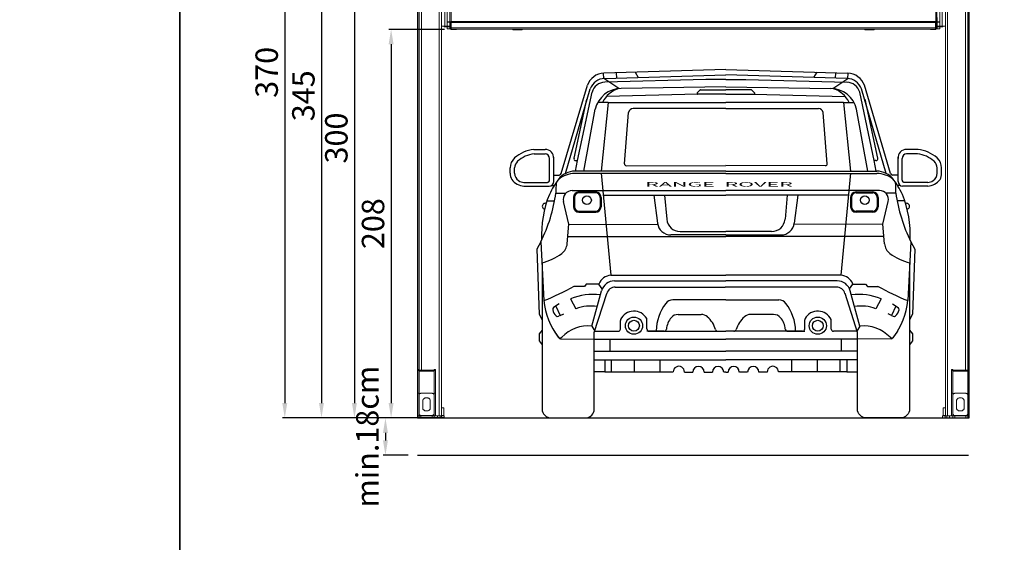
# Model space of a CAD drawing. Units: millimetres. Extents: x 26470 to 31729, y 6672 to 15506.
# Drawn here: x 29468 to 29995, y 8591 to 8871 of the extents above; entities that cross this region are included whole.
import ezdxf

# ---------------------------------------------------------------- set-up
doc = ezdxf.new("R2010")
doc.units = ezdxf.units.MM
doc.linetypes.add('(01) 130$0$A-AV-P00-10$0${ Origin Line }', pattern=[0])
doc.styles.get("Standard").update_dxf_attribs({"font": 'arial.ttf'})
doc.dimstyles.new('parkolay', dxfattribs={"dimtxt": 12, "dimasz": 8, "dimexe": 1.25, "dimexo": 5, "dimgap": 2, "dimtad": 1, "dimdec": 0, "dimtxsty": 'Standard', "dimcen": 8, "dimclrd": 252, "dimclre": 252, "dimclrt": 42, "dimadec": 0, "dimazin": 0, "dimtfac": 1, "dimtdec": 0, "dimtmove": 0, "dimatfit": 3, "dimfxl": 1, "dimarcsym": 1})

# ---------------------------------------------------------------- blocks, each defined once
blk = doc.blocks.new('*D985')
at = {"color": 252, "lineweight": -2, "transparency": 16777216}
for p, q in [((29676.31, 8657.73), (29662.84, 8657.73)), ((29664.09, 8649.73), (29664.09, 8645.73)), ((29676.31, 8637.73), (29662.84, 8637.73))]:
    blk.add_line(p, q, dxfattribs=at)
at = {"color": 252, "transparency": 16777216}
for points in [[(29662.76, 8649.73), (29665.43, 8649.73), (29664.09, 8657.73)], [(29662.76, 8645.73), (29665.43, 8645.73), (29664.09, 8637.73)]]:
    blk.add_solid(points, dxfattribs=at)
at = {"layer": 'Defpoints', "color": 0, "transparency": 16777216}
for p in [(29681.31, 8657.73), (29664.09, 8637.73), (29681.31, 8637.73)]:
    blk.add_point(p, dxfattribs=at)
at = {"color": 42, "transparency": 16777216, "insert": (29655.97, 8647.73), "char_height": 12, "attachment_point": 5, "rotation": 90}
blk.add_mtext('min.18cm', dxfattribs=at)
blk = doc.blocks.new('*D986')
at = {"color": 252, "lineweight": -2, "transparency": 16777216}
for p, q in [((29677.11, 8957.43), (29646.24, 8957.43)), ((29647.49, 8949.43), (29647.49, 8665.73)), ((29677.11, 8657.73), (29646.24, 8657.73))]:
    blk.add_line(p, q, dxfattribs=at)
at = {"color": 252, "transparency": 16777216}
for points in [[(29646.15, 8949.43), (29648.82, 8949.43), (29647.49, 8957.43)], [(29646.15, 8665.73), (29648.82, 8665.73), (29647.49, 8657.73)]]:
    blk.add_solid(points, dxfattribs=at)
at = {"layer": 'Defpoints', "color": 0, "transparency": 16777216}
for p in [(29682.11, 8957.43), (29647.49, 8657.73), (29682.11, 8657.73)]:
    blk.add_point(p, dxfattribs=at)
at = {"color": 42, "transparency": 16777216, "insert": (29639.36, 8807.58), "char_height": 12, "attachment_point": 5, "rotation": 90}
blk.add_mtext('300', dxfattribs=at)
blk = doc.blocks.new('*D987')
at = {"color": 252, "lineweight": -2, "transparency": 16777216}
for p, q in [((29687.06, 9002.62), (29628.6, 9002.62)), ((29629.85, 8994.62), (29629.85, 8665.73)), ((29659.47, 8657.73), (29628.6, 8657.73))]:
    blk.add_line(p, q, dxfattribs=at)
at = {"color": 252, "transparency": 16777216}
for points in [[(29628.52, 8994.62), (29631.18, 8994.62), (29629.85, 9002.62)], [(29628.52, 8665.73), (29631.18, 8665.73), (29629.85, 8657.73)]]:
    blk.add_solid(points, dxfattribs=at)
at = {"layer": 'Defpoints', "color": 0, "transparency": 16777216}
for p in [(29692.06, 9002.62), (29629.85, 8657.73), (29664.47, 8657.73)]:
    blk.add_point(p, dxfattribs=at)
at = {"color": 42, "transparency": 16777216, "insert": (29621.72, 8830.17), "char_height": 12, "attachment_point": 5, "rotation": 90}
blk.add_mtext('345', dxfattribs=at)
blk = doc.blocks.new('*D988')
at = {"color": 252, "lineweight": -2, "transparency": 16777216}
for p, q in [((29676.31, 9027.73), (29608.96, 9027.73)), ((29610.21, 9019.73), (29610.21, 8665.73)), ((29639.84, 8657.73), (29608.96, 8657.73))]:
    blk.add_line(p, q, dxfattribs=at)
at = {"color": 252, "transparency": 16777216}
for points in [[(29608.88, 9019.73), (29611.55, 9019.73), (29610.21, 9027.73)], [(29608.88, 8665.73), (29611.55, 8665.73), (29610.21, 8657.73)]]:
    blk.add_solid(points, dxfattribs=at)
at = {"layer": 'Defpoints', "color": 0, "transparency": 16777216}
for p in [(29681.31, 9027.73), (29610.21, 8657.73), (29644.84, 8657.73)]:
    blk.add_point(p, dxfattribs=at)
at = {"color": 42, "transparency": 16777216, "insert": (29602.08, 8842.73), "char_height": 12, "attachment_point": 5, "rotation": 90}
blk.add_mtext('370', dxfattribs=at)
blk = doc.blocks.new('*D989')
at = {"color": 252, "lineweight": -2, "transparency": 16777216}
for p, q in [((29695.76, 8865.73), (29665.87, 8865.73)), ((29667.12, 8857.73), (29667.12, 8665.73)), ((29695.76, 8657.73), (29665.87, 8657.73))]:
    blk.add_line(p, q, dxfattribs=at)
at = {"color": 252, "transparency": 16777216}
for points in [[(29665.79, 8857.73), (29668.46, 8857.73), (29667.12, 8865.73)], [(29665.79, 8665.73), (29668.46, 8665.73), (29667.12, 8657.73)]]:
    blk.add_solid(points, dxfattribs=at)
at = {"layer": 'Defpoints', "color": 0, "transparency": 16777216}
for p in [(29700.76, 8865.73), (29667.12, 8657.73), (29700.76, 8657.73)]:
    blk.add_point(p, dxfattribs=at)
at = {"color": 42, "transparency": 16777216, "insert": (29659, 8761.73), "char_height": 12, "attachment_point": 5, "rotation": 90}
blk.add_mtext('208', dxfattribs=at)
blk = doc.blocks.new('LANGE ROVER BACK')
at = {"color": 251}
for p, q in [((-149.72, 181.72), (-149.84, 184.52)), ((-84.37, 186.52), (-149.71, 184.53)), ((-143.01, 184.73), (-142.93, 181.92)), ((-133, 185.04), (-131.28, 182.27)), ((-84.37, 186.52), (-19.03, 184.53)), ((-35.74, 185.04), (-37.46, 182.27)), ((-25.73, 184.73), (-25.81, 181.92)), ((-19.03, 181.72), (-18.91, 184.52)), ((-141.68, 176.39), (-149.72, 181.72)), ((-149.24, 181.74), (-84.37, 183.65)), ((-95.02, 181.09), (-149.21, 179.69)), ((-84.37, 181.09), (-95.02, 181.09)), ((-19.5, 181.74), (-84.37, 183.65)), ((-84.37, 181.09), (-73.72, 181.09)), ((-73.72, 181.09), (-19.53, 179.69)), ((-27.06, 176.39), (-19.03, 181.72)), ((-172.5, 130.83), (-158.5, 178.1)), ((-170.23, 130.87), (-156.94, 176.12)), ((-163.8, 137.78), (-156, 174.34)), ((-84.37, 177.28), (-140.5, 176.41)), ((-98.12, 175.62), (-99.69, 174.12)), ((-97.95, 175.69), (-84.37, 175.69)), ((-84.37, 177.28), (-28.25, 176.41)), ((-70.79, 175.69), (-84.37, 175.69)), ((-70.63, 175.62), (-69.06, 174.12)), ((-4.94, 137.78), (-12.75, 174.34)), ((1.49, 130.87), (-11.81, 176.12)), ((3.75, 130.83), (-10.25, 178.1)), ((-165.65, 139), (-158.86, 170.66)), ((-147.31, 168.93), (-152.93, 168.93)), ((-147.31, 168.93), (-151.04, 132.13)), ((-99.35, 173.29), (-148.24, 172.12)), ((-147.31, 168.93), (-84.37, 168.93)), ((-84.37, 173.29), (-99.35, 173.29)), ((-84.37, 173.29), (-69.39, 173.29)), ((-21.43, 168.93), (-84.37, 168.93)), ((-69.39, 173.29), (-20.5, 172.12)), ((-21.43, 168.93), (-17.7, 132.13)), ((-21.43, 168.93), (-15.82, 168.93)), ((-3.09, 139), (-9.88, 170.66)), ((-160.42, 132.13), (-154.32, 165.31)), ((-138.59, 136.04), (-136.41, 163.46)), ((-84.37, 165.61), (-134.02, 165.61)), ((-84.37, 165.61), (-34.73, 165.61)), ((-30.16, 136.04), (-32.34, 163.46)), ((-8.32, 132.13), (-14.42, 165.31)), ((-187.22, 143.73), (-181.13, 143.73)), ((18.47, 143.73), (12.38, 143.73)), ((-187.01, 141.33), (-181.13, 141.33)), ((-178.72, 127.33), (-178.72, 138.92)), ((-176.53, 126.54), (-176.53, 139.61)), ((-164.86, 132.13), (-163.8, 137.78)), ((-164.72, 137.78), (-163.8, 137.78)), ((-4.02, 137.78), (-4.94, 137.78)), ((-3.89, 132.13), (-4.94, 137.78)), ((7.78, 126.54), (7.78, 139.61)), ((9.97, 127.33), (9.97, 138.92)), ((18.27, 141.33), (12.38, 141.33)), ((-199.85, 131), (-199.85, 133.8)), ((-197.45, 131), (-197.45, 133.8)), ((-84.37, 132.13), (-165.13, 132.13)), ((-137.63, 134.97), (-84.37, 135.21)), ((-84.37, 135.21), (-84.37, 135.21)), ((-84.37, 135.21), (-84.37, 135.21)), ((-31.12, 134.97), (-84.37, 135.21)), ((-84.37, 132.13), (-3.62, 132.13)), ((28.7, 131), (28.7, 133.8)), ((31.11, 131), (31.11, 133.8)), ((-176.53, 130.02), (-173.63, 130.02)), ((-84.37, 130.93), (-165.18, 130.93)), ((-151.05, 130.98), (-145.87, 76.42)), ((-84.37, 130.93), (-3.57, 130.93)), ((-17.7, 130.98), (-22.88, 76.42)), ((7.78, 130.02), (4.89, 130.02)), ((-192.5, 126.12), (-179.92, 126.12)), ((-192.43, 124.13), (-178.93, 124.13)), ((-177.65, 124.51), (-176.23, 124.51)), ((-166.58, 121.78), (-150.17, 121.77)), ((-150.17, 121.77), (-84.37, 121.77)), ((-18.57, 121.77), (-84.37, 121.77)), ((-2.16, 121.78), (-18.57, 121.77)), ((8.9, 124.51), (7.48, 124.51)), ((23.69, 124.13), (10.19, 124.13)), ((23.76, 126.12), (11.18, 126.12)), ((-179.91, 116.21), (-176.04, 116.21)), ((-175.36, 120.41), (-169.95, 120.41)), ((-165.92, 118.07), (-165.92, 113.03)), ((-165.43, 118.07), (-165.43, 113.03)), ((-154.06, 120.96), (-163.03, 120.96)), ((-154.06, 120.48), (-163.03, 120.48)), ((-151.65, 118.07), (-151.65, 113.03)), ((-151.17, 118.07), (-151.17, 113.03)), ((-149.93, 119.22), (-84.37, 119.22)), ((-122.94, 119.22), (-120.98, 104.27)), ((-117.15, 119.22), (-116.04, 106.38)), ((-18.81, 119.22), (-84.37, 119.22)), ((-51.59, 119.22), (-52.71, 106.38)), ((-45.81, 119.22), (-47.76, 104.27)), ((-17.57, 118.07), (-17.57, 113.03)), ((-17.09, 118.07), (-17.09, 113.03)), ((-14.69, 120.96), (-5.72, 120.96)), ((-14.69, 120.48), (-5.72, 120.48)), ((-3.31, 118.07), (-3.31, 113.03)), ((-2.83, 118.07), (-2.83, 113.03)), ((6.62, 120.41), (1.2, 120.41)), ((11.17, 116.21), (7.3, 116.21)), ((-168.46, 103.7), (-171.28, 115.89)), ((-0.28, 103.7), (2.53, 115.89)), ((-163.03, 110.63), (-154.06, 110.63)), ((-163.03, 110.15), (-154.06, 110.15)), ((-5.72, 110.63), (-14.69, 110.63)), ((-5.72, 110.15), (-14.69, 110.15)), ((-169.3, 93.24), (-168.46, 103.7)), ((-168.46, 103.7), (-120.9, 103.63)), ((-0.28, 103.7), (-47.85, 103.63)), ((0.56, 93.24), (-0.28, 103.7)), ((-169.05, 97.2), (-84.37, 97.2)), ((-84.37, 97.98), (-113.82, 97.98)), ((-108.84, 99.78), (-84.37, 99.78)), ((-59.9, 99.78), (-84.37, 99.78)), ((-84.37, 97.98), (-54.92, 97.98)), ((0.3, 97.2), (-84.37, 97.2)), ((-183.43, 94.35), (-185.53, 90.36)), ((-185.53, 90.36), (-184.33, 55.51)), ((-183.43, 94.35), (-181.77, 62.8)), ((14.68, 94.35), (13.03, 62.8)), ((14.68, 94.35), (16.78, 90.36)), ((16.78, 90.36), (15.58, 55.51)), ((-145.87, 76.42), (-84.37, 76.42)), ((-22.88, 76.42), (-84.37, 76.42)), ((-160.1, 70.4), (-165.75, 70.4)), ((-159.15, 71.66), (-160.1, 70.4)), ((-152.38, 71.66), (-159.15, 71.66)), ((-150.58, 69.04), (-152.38, 71.66)), ((-143.97, 73.37), (-84.37, 73.37)), ((-143.56, 70.06), (-84.66, 70.06)), ((-25.19, 70.06), (-84.66, 70.06)), ((-24.78, 73.37), (-84.37, 73.37)), ((-18.16, 69.04), (-16.36, 71.66)), ((-16.36, 71.66), (-9.6, 71.66)), ((-9.6, 71.66), (-8.64, 70.4)), ((-8.64, 70.4), (-3, 70.4)), ((-167.52, 63.75), (-164.68, 58.49)), ((-156.11, 49.2), (-150.93, 68.06)), ((-84.37, 63.25), (-112.71, 63.25)), ((-84.37, 63.25), (-56.04, 63.25)), ((-12.63, 49.2), (-17.82, 68.06)), ((-1.23, 63.75), (-4.06, 58.49)), ((-173.58, 61.1), (-176.55, 59.13)), ((-175.38, 59.91), (-173.06, 54.83)), ((6.64, 59.91), (4.31, 54.83)), ((4.84, 61.1), (7.81, 59.13)), ((-184.33, 55.51), (-182.71, 52.51)), ((-173.06, 54.83), (-173.91, 54.44)), ((-173.06, 54.83), (-171.19, 55.69)), ((-109.94, 55.39), (-97.51, 55.4)), ((-58.8, 55.39), (-71.24, 55.4)), ((4.31, 54.83), (2.44, 55.69)), ((4.31, 54.83), (5.16, 54.44)), ((15.58, 55.51), (13.96, 52.51)), ((-156.11, 49.2), (-154.56, 46.4)), ((-140.8, 47.61), (-140.8, 52.13)), ((-126.6, 47.64), (-126.6, 52.61)), ((-42.15, 47.64), (-42.15, 52.61)), ((-27.95, 47.61), (-27.95, 52.13)), ((-12.63, 49.2), (-14.18, 46.4)), ((-182.71, 47.04), (-184.26, 44.98)), ((-184.26, 44.98), (-184.26, 41.21)), ((-176.21, 46.42), (-173.79, 42.84)), ((-172.8, 42.31), (-154.78, 42.13)), ((-154.56, 46.4), (-142, 46.4)), ((-117.4, 46.43), (-126.6, 46.43)), ((-125.39, 46.43), (-84.37, 46.43)), ((-88.69, 46.43), (-84.37, 46.43)), ((-80.05, 46.43), (-84.37, 46.43)), ((-43.35, 46.43), (-84.37, 46.43)), ((-51.34, 46.43), (-42.15, 46.43)), ((-14.18, 46.4), (-26.75, 46.4)), ((4.06, 42.31), (-13.96, 42.13)), ((7.47, 46.42), (5.04, 42.84)), ((13.96, 47.04), (15.51, 44.98)), ((15.51, 44.98), (15.51, 41.21)), ((-184.26, 41.21), (-182.71, 39.08)), ((-154.78, 42.13), (-84.37, 42.13)), ((-146.34, 35.71), (-146.34, 42.13)), ((-13.96, 42.13), (-84.37, 42.13)), ((-22.41, 35.71), (-22.41, 42.13)), ((15.51, 41.21), (13.96, 39.08)), ((-154.91, 35.71), (-84.37, 35.71)), ((-13.84, 35.71), (-84.37, 35.71)), ((-154.53, 31.18), (-84.37, 31.18)), ((-149.11, 31.18), (-149.11, 24.63)), ((-145.58, 24.63), (-145.58, 31.18)), ((-133.36, 24.63), (-133.36, 31.18)), ((-119.62, 24.63), (-119.62, 31.18)), ((-14.21, 31.18), (-84.37, 31.18)), ((-49.13, 24.63), (-49.13, 31.18)), ((-35.39, 24.63), (-35.39, 31.18)), ((-23.16, 24.63), (-23.16, 31.18)), ((-19.63, 31.18), (-19.63, 24.63)), ((-149.11, 24.63), (-154.53, 24.63)), ((-149.11, 24.63), (-145.58, 24.63)), ((-145.58, 24.63), (-133.36, 24.63)), ((-133.36, 24.63), (-119.62, 24.63)), ((-119.62, 24.63), (-112.56, 24.63)), ((-106.51, 24.57), (-102.04, 24.57)), ((-95.99, 24.57), (-91.58, 24.57)), ((-84.37, 24.57), (-85.53, 24.57)), ((-84.37, 24.57), (-83.21, 24.57)), ((-72.75, 24.57), (-77.16, 24.57)), ((-62.23, 24.57), (-66.7, 24.57)), ((-49.13, 24.63), (-56.18, 24.63)), ((-35.39, 24.63), (-49.13, 24.63)), ((-23.16, 24.63), (-35.39, 24.63)), ((-19.63, 24.63), (-23.16, 24.63)), ((-19.63, 24.63), (-14.21, 24.63))]:
    blk.add_line(p, q, dxfattribs=at)
for points in [[(-182.71, 83.13), (-182.71, 4.81, 0.414214), (-177.89, 0), (-159.6, 0, 0.414214), (-154.78, 4.81), (-154.78, 45.71), (-148.15, 66.7)], [(13.96, 83.13), (13.96, 4.81, -0.414214), (9.15, 0), (-9.15, 0, -0.414214), (-13.96, 4.81), (-13.96, 45.71), (-20.6, 66.7)]]:
    blk.add_lwpolyline(points, format="xyb", dxfattribs=at)
for centre, radius in [((-158.71, 116.61), 2.33), ((-10.03, 116.61), 2.33), ((-133.58, 49.39), 4.6), ((-35.17, 49.39), 4.6), ((-133.58, 49.39), 2.91), ((-35.17, 49.39), 2.91)]:
    blk.add_circle(centre, radius, dxfattribs=at)
for centre, radius, start, end in [((-149.42, 174.9), 9.63, 91.7493, 160.5808), ((-19.33, 174.9), 9.63, 19.4192, 88.2507), ((-148.99, 173.32), 8.43, 91.6854, 160.5723), ((-149.02, 172.47), 7.22, 91.4863, 164.9425), ((-19.72, 172.47), 7.22, 15.0575, 88.5137), ((-19.75, 173.32), 8.43, 19.4277, 88.3146), ((-140.27, 161.97), 14.44, 90.8933, 166.6012), ((-137.35, 162.56), 14.49, 107.3836, 153.9415), ((-99.35, 173.77), 0.481, 133.8301, 270), ((-97.95, 175.45), 0.241, 90, 133.8301), ((-70.79, 175.45), 0.241, 46.1699, 90), ((-69.39, 173.77), 0.481, 270, 46.1699), ((-28.47, 161.97), 14.44, 13.3988, 89.1067), ((-31.39, 162.56), 14.49, 26.0585, 72.6164), ((-134.02, 163.2), 2.41, 90, 173.734), ((-34.73, 163.2), 2.41, 6.266, 90), ((-185.26, 125.55), 18.29, 96.1444, 131.7903), ((-180.98, 139.26), 4.47, 355.5704, 91.8333), ((12.24, 139.26), 4.47, 88.1667, 184.4296), ((16.52, 125.55), 18.29, 48.2097, 83.8556), ((-192.63, 133.8), 7.22, 131.8332, 180), ((-192.63, 133.8), 4.81, 131.8332, 180), ((-185.31, 125.62), 15.79, 96.1853, 131.8332), ((-181.13, 138.92), 2.41, 0, 90), ((-164.72, 138.74), 0.963, 164.2711, 270), ((-4.02, 138.74), 0.963, 270, 15.7289), ((12.38, 138.92), 2.41, 90, 180), ((16.56, 125.62), 15.79, 48.1668, 83.8147), ((23.89, 133.8), 4.81, 0, 48.1668), ((23.89, 133.8), 7.22, 0, 48.1668), ((-165.06, 120.93), 11.21, 90.3602, 143.2396), ((-137.63, 135.94), 0.963, 173.734, 270.2566), ((-31.11, 135.94), 0.963, 269.7434, 6.266), ((-3.69, 120.93), 11.21, 36.7604, 89.6398), ((-192.63, 131), 7.22, 180, 207.8464), ((-192.2, 132.53), 8.4, 215.7131, 268.4088), ((-192.63, 131), 4.81, 180, 235.6928), ((-192.43, 131.29), 5.17, 235.6928, 269.233), ((-179.92, 127.33), 1.2, 270, 0), ((-178.93, 126.54), 2.41, 270, 0), ((-142.92, 103.48), 39.39, 141.0859, 155.8429), ((-164.84, 116.49), 14.45, 91.3341, 129.4978), ((-173.63, 131.23), 1.2, 270, 340.5808), ((-3.9, 116.49), 14.45, 50.5022, 88.6659), ((4.89, 131.23), 1.2, 199.4192, 270), ((-25.82, 103.48), 39.39, 24.1571, 38.9141), ((10.19, 126.54), 2.41, 180, 270), ((11.18, 127.33), 1.2, 180, 270), ((23.45, 132.53), 8.4, 271.5912, 324.2869), ((23.69, 131.29), 5.17, 270.767, 304.3072), ((23.89, 131), 4.81, 304.3072, 0), ((23.89, 131), 7.22, 332.1536, 0), ((-93.18, 120.64), 82.18, 176.2087, 180.1606), ((-166.59, 116.97), 4.81, 89.9651, 192.9996), ((-2.16, 116.97), 4.81, 347.0004, 90.0349), ((-75.56, 120.64), 82.18, 359.8394, 3.7913), ((-257.77, 131.63), 83.16, 333.3693, 352.2497), ((-126.01, 98.14), 57.04, 157.907, 182.8991), ((-163.03, 118.07), 2.89, 90, 180), ((-163.03, 118.07), 2.41, 90, 180), ((-154.06, 118.07), 2.89, 0, 90), ((-154.06, 118.07), 2.41, 0, 90), ((-14.69, 118.07), 2.89, 90, 180), ((-14.69, 118.07), 2.41, 90, 180), ((-5.72, 118.07), 2.89, 0, 90), ((-5.72, 118.07), 2.41, 0, 90), ((89.02, 131.63), 83.16, 187.7503, 206.6307), ((-42.74, 98.14), 57.04, 357.1009, 22.093), ((-181, 113.29), 1.64, 73.7793, 255.4287), ((-163.03, 113.03), 2.89, 180, 270), ((-163.03, 113.03), 2.41, 180, 270), ((-154.06, 113.03), 2.41, 270, 0), ((-154.06, 113.03), 2.89, 270, 0), ((-14.69, 113.03), 2.89, 180, 270), ((-14.69, 113.03), 2.41, 180, 270), ((-5.72, 113.03), 2.41, 270, 0), ((-5.72, 113.03), 2.89, 270, 0), ((12.26, 113.29), 1.64, 284.5713, 106.2207), ((-108.84, 107), 7.22, 184.9671, 270), ((-59.9, 107), 7.22, 270, 355.0329), ((-113.82, 105.2), 7.22, 187.4528, 270), ((-54.92, 105.2), 7.22, 270, 352.5472), ((-176.5, 93.82), 7.22, 306.8164, 355.3999), ((7.76, 93.82), 7.22, 184.6001, 233.1836), ((-189.16, 110.72), 28.34, 282.838, 306.8164), ((20.41, 110.72), 28.34, 233.1836, 257.162), ((-145.38, 68.92), 7.52, 93.7006, 158.61), ((-23.36, 68.92), 7.52, 21.39, 86.2994), ((-244.87, 216.57), 166.22, 292.3092, 298.4737), ((-143.97, 66.15), 7.22, 90, 164.6391), ((-143.56, 65.25), 4.81, 90, 162.4543), ((-25.19, 65.25), 4.81, 17.5457, 90), ((-24.78, 66.15), 7.22, 15.3609, 90), ((76.12, 216.57), 166.22, 241.5263, 247.6908), ((-155.75, 36.4), 29.77, 81.8511, 113.2751), ((-112.71, 58.43), 4.81, 90, 143.0606), ((-56.04, 58.43), 4.81, 36.9394, 90), ((-12.99, 36.4), 29.77, 66.7249, 98.1489), ((-142.45, 67.01), 39.55, 186.1201, 216.8593), ((-175.89, 58.13), 1.2, 123.4535, 191.7358), ((-156.99, 38.17), 21.73, 80.1257, 110.7393), ((-96.06, 45.92), 25.64, 143.0606, 178.4771), ((-72.68, 45.92), 25.64, 1.5229, 36.9394), ((-11.76, 38.17), 21.73, 69.2607, 99.8743), ((-26.29, 67.01), 39.55, 323.1407, 353.8799), ((7.14, 58.13), 1.2, 348.2642, 56.5465), ((-171.16, 59.11), 6.04, 191.7358, 227.7047), ((-174.41, 55.54), 1.2, 227.7047, 294.5871), ((-133.58, 49.39), 7.81, 29.0988, 155.576), ((-127.8, 52.61), 1.2, 0, 29.0988), ((-104.99, 46.43), 11.27, 140.0897, 174.4636), ((-109.94, 50.58), 4.81, 90.0241, 140.0897), ((-97.5, 50.58), 4.81, 48.102, 90.0241), ((-104.69, 42.58), 15.57, 17.5394, 48.102), ((-64.06, 42.58), 15.57, 131.898, 162.4606), ((-71.24, 50.58), 4.81, 89.9759, 131.898), ((-58.8, 50.58), 4.81, 39.9103, 89.9759), ((-63.76, 46.43), 11.27, 5.5364, 39.9103), ((-40.94, 52.61), 1.2, 150.9012, 180), ((-35.17, 49.39), 7.81, 24.424, 150.9012), ((5.66, 55.54), 1.2, 245.4129, 312.2953), ((2.41, 59.11), 6.04, 312.2953, 348.2642), ((-157.99, 29.57), 19.72, 84.5217, 136.3435), ((-142, 47.61), 1.2, 270, 0), ((-139.59, 52.13), 1.2, 155.576, 180), ((-125.39, 47.64), 1.2, 180, 270), ((-117.4, 47.64), 1.2, 270, 354.4636), ((-51.34, 47.64), 1.2, 185.5364, 270), ((-43.35, 47.64), 1.2, 270, 0), ((-29.15, 52.13), 1.2, 0, 24.424), ((-26.75, 47.61), 1.2, 180, 270), ((-10.75, 29.57), 19.72, 43.6565, 95.4783), ((-173.13, 44.01), 1.2, 216.8593, 316.3435), ((-172.79, 43.52), 1.2, 214.1453, 269.4299), ((-88.69, 47.63), 1.2, 197.5394, 270), ((-80.05, 47.63), 1.2, 270, 342.4606), ((4.38, 44.01), 1.2, 223.6565, 323.1407), ((4.04, 43.52), 1.2, 270.5701, 325.8547), ((-109.54, 24.63), 3.02, 358.9626, 180), ((-99.02, 24.57), 3.02, 0, 180), ((-88.56, 24.57), 3.02, 360, 180), ((-80.19, 24.57), 3.02, 0, 180), ((-69.73, 24.57), 3.02, 0, 180), ((-59.21, 24.63), 3.02, 0, 181.0374)]:
    blk.add_arc(centre, radius, start, end, dxfattribs=at)
at = {"color": 251, "insert": (-127.52, 126.23), "char_height": 2.4071, "attachment_point": 1}
blk.add_mtext_dynamic_manual_height_columns('{\\W3.5;\\T0.9;RANGE  ROVER}', width=101.1581, gutter_width=12.5, heights=[0], dxfattribs=at)
blk = doc.blocks.new('Parkist_01_V200_H370_W260')
at = {"color": 40, "linetype": 'Continuous', "lineweight": 15, "true_color": 0xfdbd3e}
for p, q in [((-294.5, 299.69), (-294.5, 26)), ((-293.3, 299.69), (-293.3, 25.5)), ((-283.7, 299.69), (-283.7, 1.2)), ((-12.8, 299.69), (-12.8, 209.79)), ((-11.6, 299.69), (-11.6, 1.2)), ((-2, 299.69), (-2, 25.5)), ((-0.8, 299.69), (-0.8, 26)), ((-282.5, 226.12), (-282.5, 209.79)), ((-12.8, 226.12), (-12.8, 209.79)), ((-280.75, 209.79), (-280.75, 218.98)), ((-279.55, 209.79), (-279.55, 218.66)), ((-278, 211.7), (-278, 217.27)), ((-277.4, 218.02), (-277.4, 212.29)), ((-17.9, 212.29), (-17.9, 218.02)), ((-17.3, 217.27), (-17.3, 211.7)), ((-15.75, 218.66), (-15.75, 211.79)), ((-14.55, 209.79), (-14.55, 218.98)), ((-282.5, 212.12), (-282.5, 1.2)), ((-279.55, 213.37), (-279.55, 211.96)), ((-278.05, 211.96), (-279.55, 211.96)), ((-279.55, 211.79), (-278.05, 211.79)), ((-278.05, 214.33), (-278.05, 208.79)), ((-277.7, 211.7), (-278, 211.7)), ((-278, 211.7), (-278, 210.82)), ((-278, 210.82), (-277.7, 210.82)), ((-278, 210.03), (-278, 210.82)), ((-277.7, 211.7), (-277.7, 210.82)), ((-277.7, 210.82), (-277.7, 210.03)), ((-277.65, 211.76), (-277.65, 211.86)), ((-277.25, 211.76), (-277.65, 211.76)), ((-277.65, 211.27), (-277.65, 211.76)), ((-277.25, 211.27), (-277.65, 211.27)), ((-277.65, 208.79), (-277.65, 211.27)), ((-277.4, 212), (-277.4, 212.29)), ((-277.4, 212.29), (-277.25, 212.29)), ((-277.4, 212), (-277.25, 212)), ((-277.25, 212.29), (-18.05, 212.29)), ((-277.25, 212.29), (-277.25, 211.7)), ((-277.25, 211.7), (-277.25, 208.79)), ((-277.25, 211.7), (-18.05, 211.7)), ((-277.25, 208.79), (-277.25, 211.27)), ((-18.05, 212.29), (-18.05, 211.7)), ((-18.05, 212.29), (-17.9, 212.29)), ((-18.05, 212), (-17.9, 212)), ((-17.65, 211.76), (-18.05, 211.76)), ((-18.05, 211.7), (-18.05, 208.79)), ((-17.65, 211.27), (-18.05, 211.27)), ((-18.05, 208.79), (-18.05, 211.27)), ((-17.9, 212), (-17.9, 212.29)), ((-17.65, 211.76), (-17.65, 211.86)), ((-17.65, 211.27), (-17.65, 211.76)), ((-17.65, 208.79), (-17.65, 211.27)), ((-17.6, 211.7), (-17.3, 211.7)), ((-17.6, 210.82), (-17.6, 211.7)), ((-17.6, 210.82), (-17.3, 210.82)), ((-17.6, 210.03), (-17.6, 210.82)), ((-17.3, 210.82), (-17.3, 211.7)), ((-17.3, 210.82), (-17.3, 210.03)), ((-17.25, 214.33), (-17.25, 208.79)), ((-15.75, 211.96), (-17.25, 211.96)), ((-17.25, 211.79), (-15.75, 211.79)), ((-15.75, 211.79), (-15.75, 209.79)), ((-12.8, 212.12), (-12.8, 1.2)), ((-280.75, 209.79), (-282.5, 209.79)), ((-281.05, 209.29), (-281.05, 209.79)), ((-279.55, 209.29), (-281.05, 209.29)), ((-279.55, 209.79), (-280.75, 209.79)), ((-278.05, 209.79), (-279.55, 209.79)), ((-279.55, 209.29), (-278.05, 209.29)), ((-279.55, 208.29), (-279.55, 209.29)), ((-278.05, 208.29), (-279.55, 208.29)), ((-278.05, 208.79), (-278.05, 208.29)), ((-278.05, 208.79), (-277.65, 208.79)), ((-278, 210.03), (-277.7, 210.03)), ((-277.65, 208.79), (-277.25, 208.79)), ((-277.65, 208.19), (-277.65, 208.79)), ((-277.25, 208.19), (-277.65, 208.19)), ((-277.25, 208.79), (-18.05, 208.79)), ((-277.25, 208.79), (-277.25, 208.19)), ((-277.25, 208.19), (-18.05, 208.19)), ((-277.25, 208.19), (-277.25, 207.99)), ((-277.25, 207.99), (-274.45, 207.99)), ((-274.45, 207.99), (-274.45, 208.19)), ((-244.35, 207.69), (-244.35, 208.19)), ((-243.85, 207.69), (-244.35, 207.69)), ((-243.85, 208.19), (-243.85, 207.69)), ((-239.85, 208.19), (-243.85, 208.19)), ((-239.85, 207.69), (-243.85, 207.69)), ((-239.85, 207.69), (-239.85, 208.19)), ((-239.35, 207.69), (-239.85, 207.69)), ((-239.35, 208.19), (-239.35, 207.69)), ((-55.95, 207.69), (-55.95, 208.19)), ((-55.45, 207.69), (-55.95, 207.69)), ((-55.45, 208.19), (-55.45, 207.69)), ((-51.45, 208.19), (-55.45, 208.19)), ((-51.45, 207.69), (-55.45, 207.69)), ((-51.45, 207.69), (-51.45, 208.19)), ((-50.95, 207.69), (-51.45, 207.69)), ((-50.95, 208.19), (-50.95, 207.69)), ((-20.85, 208.19), (-20.85, 207.99)), ((-18.05, 207.99), (-20.85, 207.99)), ((-18.05, 208.79), (-18.05, 208.19)), ((-18.05, 208.79), (-17.65, 208.79)), ((-17.65, 208.19), (-18.05, 208.19)), ((-18.05, 207.99), (-18.05, 208.19)), ((-17.65, 208.79), (-17.65, 208.19)), ((-17.65, 208.79), (-17.25, 208.79)), ((-17.6, 210.03), (-17.3, 210.03)), ((-15.75, 209.79), (-17.25, 209.79)), ((-17.25, 209.29), (-15.75, 209.29)), ((-17.25, 208.29), (-17.25, 208.79)), ((-15.75, 208.29), (-17.25, 208.29)), ((-15.75, 209.79), (-15.75, 209.29)), ((-14.55, 209.79), (-15.75, 209.79)), ((-14.25, 209.29), (-15.75, 209.29)), ((-15.75, 209.29), (-15.75, 208.29)), ((-12.8, 209.79), (-14.55, 209.79)), ((-14.25, 209.29), (-14.25, 209.79)), ((-295.3, 26), (-294.5, 26)), ((-295.3, 25.38), (-295.3, 26)), ((-294.5, 25.38), (-295.3, 25.38)), ((-295.3, 13.2), (-295.3, 25.38)), ((-294.5, 26), (-294.5, 25.38)), ((-294.5, 13.2), (-294.5, 25.38)), ((-294.45, 25.5), (-286.55, 25.5)), ((-294.45, 25.5), (-294.45, 25.03)), ((-294.45, 25.03), (-286.55, 25.03)), ((-286.55, 25.5), (-286.55, 25.03)), ((-286.5, 26), (-285.7, 26)), ((-286.5, 25.38), (-286.5, 26)), ((-285.7, 25.38), (-286.5, 25.38)), ((-286.5, 13.2), (-286.5, 25.38)), ((-285.7, 26), (-285.7, 25.38)), ((-285.7, 13.2), (-285.7, 25.38)), ((-8.8, 26), (-9.6, 26)), ((-9.6, 26), (-9.6, 25.38)), ((-9.6, 25.38), (-8.8, 25.38)), ((-9.6, 13.2), (-9.6, 25.38)), ((-8.8, 25.38), (-8.8, 26)), ((-8.8, 13.2), (-8.8, 25.38)), ((-0.85, 25.5), (-8.75, 25.5)), ((-8.75, 25.5), (-8.75, 25.03)), ((-0.85, 25.03), (-8.75, 25.03)), ((-0.85, 25.5), (-0.85, 25.03)), ((0, 26), (-0.8, 26)), ((-0.8, 26), (-0.8, 25.38)), ((-0.8, 25.38), (0, 25.38)), ((-0.8, 13.2), (-0.8, 25.38)), ((0, 25.38), (0, 26)), ((0, 13.2), (0, 25.38)), ((-295.3, 13.2), (-294.5, 13.2)), ((-295.3, 1.2), (-295.3, 13.2)), ((-294.5, 12.4), (-294.5, 13.2)), ((-294.5, 10.46), (-294.5, 12.37)), ((-293.3, 13.22), (-287.7, 13.22)), ((-285.7, 13.2), (-286.5, 13.2)), ((-286.5, 12.4), (-286.5, 13.2)), ((-286.5, 12.37), (-286.5, 10.46)), ((-285.7, 1.2), (-285.7, 13.2)), ((-9.6, 13.2), (-8.8, 13.2)), ((-9.6, 1.2), (-9.6, 13.2)), ((-8.8, 12.4), (-8.8, 13.2)), ((-8.8, 12.37), (-8.8, 10.46)), ((-2, 13.22), (-7.6, 13.22)), ((0, 13.2), (-0.8, 13.2)), ((-0.8, 12.4), (-0.8, 13.2)), ((-0.8, 10.46), (-0.8, 12.37)), ((0, 1.2), (0, 13.2)), ((-294.5, 10.32), (-294.5, 10.46)), ((-294.5, 9.76), (-294.5, 10.32)), ((-294.5, 4.81), (-294.5, 9.76)), ((-292.5, 9.4), (-292.5, 5.16)), ((-288.5, 5.16), (-288.5, 9.4)), ((-286.5, 10.32), (-286.5, 10.46)), ((-286.5, 9.76), (-286.5, 10.32)), ((-286.5, 9.76), (-286.5, 4.81)), ((-281.3, 5.4), (-282.5, 5.4)), ((-281.3, 1.4), (-281.3, 5.4)), ((-14, 1.4), (-14, 5.4)), ((-14, 5.4), (-12.8, 5.4)), ((-8.8, 10.32), (-8.8, 10.46)), ((-8.8, 9.76), (-8.8, 10.32)), ((-8.8, 9.76), (-8.8, 4.81)), ((-6.8, 5.16), (-6.8, 9.4)), ((-2.8, 9.4), (-2.8, 5.16)), ((-0.8, 10.32), (-0.8, 10.46)), ((-0.8, 9.76), (-0.8, 10.32)), ((-0.8, 4.81), (-0.8, 9.76)), ((-295.3, 1.2), (-294.5, 1.2)), ((-295.3, 1.2), (-295.3, 0)), ((-295.3, 0), (-294.5, 0)), ((-294.5, 4.66), (-294.5, 4.81)), ((-294.5, 4.1), (-294.5, 4.66)), ((-294.5, 2.19), (-294.5, 4.1)), ((-294.5, 2.05), (-294.5, 2.19)), ((-294.5, 2), (-294.5, 2.05)), ((-294.5, 1.2), (-294.5, 2)), ((-294.5, 0), (-294.5, 1.2)), ((-294.5, 1.2), (-293.7, 1.2)), ((-293.5, 0), (-294.5, 0)), ((-293.7, 1.2), (-287.3, 1.2)), ((-293.5, 1.2), (-293.5, 0)), ((-287.5, 1.2), (-293.5, 1.2)), ((-287.5, 0), (-293.5, 0)), ((-287.7, 1.34), (-293.3, 1.34)), ((-293.3, 1.34), (-293.3, 1.2)), ((-291, 1.2), (-293.3, 1.2)), ((-287.7, 1.2), (-290, 1.2)), ((-287.7, 1.2), (-287.7, 1.34)), ((-287.5, 0), (-287.5, 1.2)), ((-286.5, 0), (-287.5, 0)), ((-287.3, 1.2), (-286.5, 1.2)), ((-286.5, 4.66), (-286.5, 4.81)), ((-286.5, 4.1), (-286.5, 4.66)), ((-286.5, 4.1), (-286.5, 2.19)), ((-286.5, 2.19), (-286.5, 2.05)), ((-286.5, 2), (-286.5, 2.05)), ((-286.5, 1.2), (-286.5, 2)), ((-285.7, 1.2), (-286.5, 1.2)), ((-286.5, 1.2), (-286.5, 0)), ((-284.7, 1.2), (-286.5, 1.2)), ((-286.5, 0), (-284.7, 0)), ((-284.7, 1.2), (-284.7, 0)), ((-284.7, 1.2), (-283.24, 1.2)), ((-283.24, 0), (-284.7, 0)), ((-283.24, 1.2), (-283.24, 0)), ((-282.46, 1.2), (-283.24, 1.2)), ((-282.46, 0), (-283.24, 0)), ((-282.5, 1.4), (-281.3, 1.4)), ((-282.46, 0), (-282.46, 1.2)), ((-282.46, 1.2), (-281, 1.2)), ((-281, 0), (-282.46, 0)), ((-281.5, 1.2), (-281.3, 1.4)), ((-281, 1.2), (-281, 0)), ((-14.3, 1.2), (-14.3, 0)), ((-12.84, 1.2), (-14.3, 1.2)), ((-14.3, 0), (-12.84, 0)), ((-13.8, 1.2), (-14, 1.4)), ((-12.8, 1.4), (-14, 1.4)), ((-12.84, 0), (-12.84, 1.2)), ((-12.84, 1.2), (-12.06, 1.2)), ((-12.84, 0), (-12.06, 0)), ((-12.06, 1.2), (-12.06, 0)), ((-10.6, 1.2), (-12.06, 1.2)), ((-12.06, 0), (-10.6, 0)), ((-10.6, 1.2), (-10.6, 0)), ((-10.6, 1.2), (-8.8, 1.2)), ((-8.8, 0), (-10.6, 0)), ((-9.6, 1.2), (-8.8, 1.2)), ((-8.8, 4.66), (-8.8, 4.81)), ((-8.8, 4.1), (-8.8, 4.66)), ((-8.8, 4.1), (-8.8, 2.19)), ((-8.8, 2.19), (-8.8, 2.05)), ((-8.8, 2), (-8.8, 2.05)), ((-8.8, 1.2), (-8.8, 2)), ((-8.8, 1.2), (-8.8, 0)), ((-8, 1.2), (-8.8, 1.2)), ((-8.8, 0), (-7.8, 0)), ((-1.6, 1.2), (-8, 1.2)), ((-7.8, 0), (-7.8, 1.2)), ((-7.8, 1.2), (-1.8, 1.2)), ((-7.8, 0), (-1.8, 0)), ((-7.6, 1.34), (-2, 1.34)), ((-7.6, 1.2), (-7.6, 1.34)), ((-7.6, 1.2), (-5.3, 1.2)), ((-4.3, 1.2), (-2, 1.2)), ((-2, 1.34), (-2, 1.2)), ((-1.8, 1.2), (-1.8, 0)), ((-1.8, 0), (-0.8, 0)), ((-0.8, 1.2), (-1.6, 1.2)), ((-0.8, 4.66), (-0.8, 4.81)), ((-0.8, 4.1), (-0.8, 4.66)), ((-0.8, 2.19), (-0.8, 4.1)), ((-0.8, 2.05), (-0.8, 2.19)), ((-0.8, 2), (-0.8, 2.05)), ((-0.8, 1.2), (-0.8, 2)), ((0, 1.2), (-0.8, 1.2)), ((-0.8, 0), (-0.8, 1.2)), ((0, 0), (-0.8, 0)), ((0, 1.2), (0, 0))]:
    blk.add_line(p, q, dxfattribs=at)
at = {"color": 40, "linetype": 'Continuous', "lineweight": 15, "true_color": 0xfdbd3e, "flags": 128}
for points in [[(-293.3, 13.22), (-293.51, 13.21), (-293.71, 13.17), (-293.9, 13.11), (-294.07, 13.02), (-294.22, 12.92), (-294.34, 12.8), (-294.43, 12.66), (-294.48, 12.52), (-294.5, 12.37)], [(-288.5, 9.4), (-288.52, 9.6), (-288.57, 9.78), (-288.67, 9.97), (-288.79, 10.14), (-288.95, 10.29), (-289.13, 10.44), (-289.35, 10.56), (-289.58, 10.66), (-289.83, 10.73), (-290.09, 10.79), (-290.36, 10.81), (-290.64, 10.81), (-290.91, 10.79), (-291.17, 10.73), (-291.42, 10.66), (-291.65, 10.56), (-291.87, 10.44), (-292.05, 10.29), (-292.21, 10.14), (-292.33, 9.97), (-292.43, 9.78), (-292.48, 9.6), (-292.5, 9.4)], [(-286.5, 12.37), (-286.52, 12.52), (-286.57, 12.66), (-286.66, 12.8), (-286.78, 12.92), (-286.93, 13.02), (-287.1, 13.11), (-287.29, 13.17), (-287.49, 13.21), (-287.7, 13.22)], [(-8.8, 12.37), (-8.78, 12.52), (-8.73, 12.66), (-8.64, 12.8), (-8.52, 12.92), (-8.37, 13.02), (-8.2, 13.11), (-8.01, 13.17), (-7.81, 13.21), (-7.6, 13.22)], [(-6.8, 9.4), (-6.78, 9.6), (-6.73, 9.78), (-6.63, 9.97), (-6.51, 10.14), (-6.35, 10.29), (-6.17, 10.44), (-5.95, 10.56), (-5.72, 10.66), (-5.47, 10.73), (-5.21, 10.79), (-4.94, 10.81), (-4.66, 10.81), (-4.39, 10.79), (-4.13, 10.73), (-3.88, 10.66), (-3.65, 10.56), (-3.43, 10.44), (-3.25, 10.29), (-3.09, 10.14), (-2.97, 9.97), (-2.87, 9.78), (-2.82, 9.6), (-2.8, 9.4)], [(-2, 13.22), (-1.79, 13.21), (-1.59, 13.17), (-1.4, 13.11), (-1.23, 13.02), (-1.08, 12.92), (-0.96, 12.8), (-0.87, 12.66), (-0.82, 12.52), (-0.8, 12.37)], [(-294.5, 2.19), (-294.48, 2.04), (-294.43, 1.9), (-294.34, 1.77), (-294.22, 1.64), (-294.07, 1.54), (-293.9, 1.46), (-293.71, 1.39), (-293.51, 1.35), (-293.3, 1.34)], [(-292.5, 5.16), (-292.48, 4.97), (-292.43, 4.78), (-292.33, 4.6), (-292.21, 4.42), (-292.05, 4.27), (-291.87, 4.13), (-291.65, 4), (-291.42, 3.9), (-291.17, 3.83), (-290.91, 3.78), (-290.64, 3.75), (-290.36, 3.75), (-290.09, 3.78), (-289.83, 3.83), (-289.58, 3.9), (-289.35, 4), (-289.13, 4.13), (-288.95, 4.27), (-288.79, 4.42), (-288.67, 4.6), (-288.57, 4.78), (-288.52, 4.97), (-288.5, 5.16)], [(-287.7, 1.34), (-287.49, 1.35), (-287.29, 1.39), (-287.1, 1.46), (-286.93, 1.54), (-286.78, 1.64), (-286.66, 1.77), (-286.57, 1.9), (-286.52, 2.04), (-286.5, 2.19)], [(-7.6, 1.34), (-7.81, 1.35), (-8.01, 1.39), (-8.2, 1.46), (-8.37, 1.54), (-8.52, 1.64), (-8.64, 1.77), (-8.73, 1.9), (-8.78, 2.04), (-8.8, 2.19)], [(-2.8, 5.16), (-2.82, 4.97), (-2.87, 4.78), (-2.97, 4.6), (-3.09, 4.42), (-3.25, 4.27), (-3.43, 4.13), (-3.65, 4), (-3.88, 3.9), (-4.13, 3.83), (-4.39, 3.78), (-4.66, 3.75), (-4.94, 3.75), (-5.21, 3.78), (-5.47, 3.83), (-5.72, 3.9), (-5.95, 4), (-6.17, 4.13), (-6.35, 4.27), (-6.51, 4.42), (-6.63, 4.6), (-6.73, 4.78), (-6.78, 4.97), (-6.8, 5.16)], [(-0.8, 2.19), (-0.82, 2.04), (-0.87, 1.9), (-0.96, 1.77), (-1.08, 1.64), (-1.23, 1.54), (-1.4, 1.46), (-1.59, 1.39), (-1.79, 1.35), (-2, 1.34)]]:
    blk.add_lwpolyline(points, dxfattribs=at)
at = {"color": 40, "linetype": 'Continuous', "lineweight": 15, "true_color": 0xfdbd3e}
for centre, radius, start, end in [((-277.41, 211.7), 0.593, 89.3651, 179.3468), ((-277.4, 211.7), 0.297, 89.3681, 179.3427), ((-17.89, 211.7), 0.593, 0.6532, 90.6349), ((-17.9, 211.7), 0.297, 0.6573, 90.6319), ((-277.25, 208.79), 0.8, 180, 270), ((-274.45, 208.79), 0.8, 270, 311.4096), ((-20.85, 208.79), 0.8, 228.5904, 270), ((-18.05, 208.79), 0.8, 270, 0)]:
    blk.add_arc(centre, radius, start, end, dxfattribs=at)

msp = doc.modelspace()

# ---------------------------------------------------------------- linework, layer by layer
at = {"color": 251}
msp.add_line((29681.31, 8637.73), (29976.21, 8637.73), dxfattribs=at)
for points in [[(28937.91, 8572.54), (29553.96, 8572.54), (29553.96, 9167.69), (28937.91, 9167.69)], [(29553.96, 8572.54), (30170.01, 8572.54), (30170.01, 9167.69), (29553.96, 9167.69)]]:
    msp.add_lwpolyline(points, close=True)
at = {"color": 251, "linetype": '(01) 130$0$A-AV-P00-10$0${ Origin Line }', "ltscale": 3}
msp.add_lwpolyline([(29681.31, 8657.73), (29976.61, 8657.73), (29976.61, 9027.73), (29681.31, 9027.73)], close=True, dxfattribs=at)

# ---------------------------------------------------------------- block references
for name, p in [('Parkist_01_V200_H370_W260', (29976.61, 8657.73)), ('LANGE ROVER BACK', (29930.68, 8657.73))]:
    msp.add_blockref(name, p)

# ---------------------------------------------------------------- dimensions: what is measured, and where the dimension line sits
for base, p1, p2, picture, middle in [((29610.21, 8657.73), (29681.31, 9027.73), (29644.84, 8657.73), '*D988', (29602.08, 8842.73)), ((29629.85, 8657.73), (29692.06, 9002.62), (29664.47, 8657.73), '*D987', (29621.72, 8830.17)), ((29647.49, 8657.73), (29682.11, 8957.43), (29682.11, 8657.73), '*D986', (29639.36, 8807.58)), ((29667.12, 8657.73), (29700.76, 8865.73), (29700.76, 8657.73), '*D989', (29659, 8761.73))]:
    dim = msp.add_linear_dim(base=base, p1=p1, p2=p2, angle=90, dimstyle='parkolay')
    dim.commit()
    dim.dimension.update_dxf_attribs({"geometry": picture, "text_midpoint": middle})
dim = msp.add_linear_dim(base=(29664.09, 8637.73), p1=(29681.31, 8657.73), p2=(29681.31, 8637.73), angle=90, text='min.18cm', dimstyle='parkolay')
dim.commit()
dim.dimension.update_dxf_attribs({"geometry": '*D985', "text_midpoint": (29664.09, 8647.73), "dimtype": 160})

doc.saveas('drawing.dxf')
